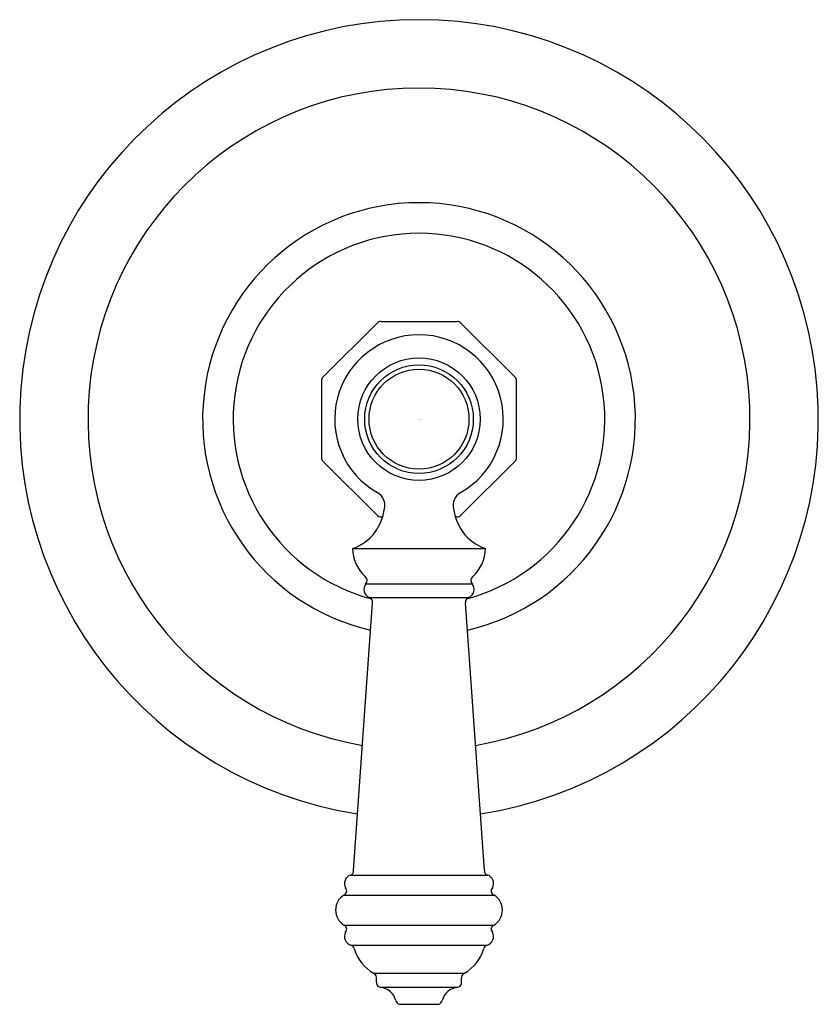
# Model space of a CAD drawing. Units: inches. Extents: x 3706.05 to 3710.55, y 130.94 to 136.49.
import ezdxf

# ---------------------------------------------------------------- set-up
doc = ezdxf.new("R2010")
doc.units = ezdxf.units.IN
doc.header["$LTSCALE"] = 0.64311
doc.header["$MEASUREMENT"] = 0
doc.layers.get('0').update_dxf_attribs({"color": 255, "linetype": 'CONTINUOUS'})
doc.layers.get('Defpoints').update_dxf_attribs({"linetype": 'CONTINUOUS'})
doc.styles.get("Standard").update_dxf_attribs({"font": 'txt', "width": 0.8})

msp = doc.modelspace()

# ---------------------------------------------------------------- linework, layer by layer
for p, q in [((3708.0678, 134.7809), (3707.7632, 134.4763)), ((3708.089, 134.7897), (3708.5198, 134.7897)), ((3708.8457, 134.4761), (3708.541, 134.7809)), ((3707.7544, 134.455), (3707.7544, 134.0243)), ((3708.8544, 134.0243), (3708.8544, 134.455)), ((3707.7632, 134.003), (3708.0678, 133.6984)), ((3708.5409, 133.6984), (3708.8456, 134.003)), ((3708.089, 133.6897), (3708.0999, 133.6897)), ((3708.5088, 133.6897), (3708.5198, 133.6897)), ((3707.9294, 133.5107), (3708.6794, 133.5107)), ((3708.0052, 133.3118), (3708.6035, 133.3118)), ((3708.0245, 133.2348), (3708.5842, 133.2348)), ((3707.936, 131.6974), (3708.0426, 133.2051)), ((3708.6728, 131.6974), (3708.5662, 133.2051)), ((3707.9174, 131.6715), (3708.6914, 131.6715)), ((3707.8811, 131.5593), (3708.7277, 131.5593)), ((3707.8811, 131.39), (3708.7277, 131.39)), ((3707.9205, 131.2767), (3708.6882, 131.2767)), ((3708.0487, 131.1183), (3708.56, 131.1183)), ((3708.0644, 131.0693), (3708.0644, 131.0919)), ((3708.5444, 131.0693), (3708.5444, 131.0919)), ((3708.0882, 131.0398), (3708.5206, 131.0398)), ((3708.2022, 130.9437), (3708.4066, 130.9437))]:
    msp.add_line(p, q)
for radius in [0.345, 0.3059, 0.2817]:
    msp.add_circle((3708.3044, 134.2397), radius)
for centre, radius, start, end in [((3708.3044, 134.2397), 2.25, 278.8419, 261.1577), ((3708.3044, 134.2397), 1.865, 279.8353, 260.1639), ((3708.3044, 134.2397), 1.2192, 282.9237, 257.0766), ((3708.3044, 134.2397), 1.047, 284.8563, 255.1402), ((3708.0891, 134.7595), 0.0302, 90.237, 134.8544), ((3708.5196, 134.7595), 0.0302, 45.0564, 89.7548), ((3708.3044, 134.2397), 0.475, 299.4364, 240.5635), ((3707.7844, 134.455), 0.03, 135, 180), ((3708.8245, 134.455), 0.0299, 360, 44.875), ((3707.7844, 134.0243), 0.03, 180, 225), ((3708.8244, 134.0243), 0.03, 315, 360), ((3708.0317, 133.7564), 0.0798, 20.0909, 60.5714), ((3708.577, 133.7564), 0.0798, 119.4286, 159.9091), ((3708.031, 133.7562), 0.0806, 353.1942, 20.0909), ((3708.5778, 133.7562), 0.0806, 159.9091, 186.8058), ((3707.816, 133.7745), 0.2964, 324.1164, 354.6096), ((3708.7928, 133.7745), 0.2964, 185.3904, 215.8836), ((3708.089, 133.7197), 0.03, 225, 270), ((3708.5198, 133.7196), 0.0299, 270, 314.8749), ((3707.8427, 133.7667), 0.2704, 288.7019, 322.1234), ((3708.7661, 133.7667), 0.2704, 217.8766, 251.2981), ((3708.1454, 133.5142), 0.2161, 180.9389, 227.977), ((3708.4633, 133.5142), 0.2161, 312.023, 359.0611), ((3707.9818, 133.3305), 0.03, 321.4868, 50.7333), ((3708.627, 133.3305), 0.03, 129.2667, 218.5132), ((3708.0444, 133.2807), 0.05, 141.4868, 246.6311), ((3708.5644, 133.2807), 0.05, 293.3689, 38.5132), ((3708.017, 133.2099), 0.026, 349.3726, 73.215), ((3708.5917, 133.2099), 0.026, 106.785, 190.6274), ((3707.9342, 131.6246), 0.0498, 109.7111, 210.0935), ((3707.9109, 131.6964), 0.0257, 284.5761, 322.3213), ((3707.9055, 131.697), 0.0305, 327.5925, 0.621), ((3708.7033, 131.697), 0.0305, 179.379, 212.4075), ((3708.6979, 131.6964), 0.0257, 217.6787, 255.4239), ((3708.6746, 131.6246), 0.0498, 329.9065, 70.2889), ((3707.9344, 131.4746), 0.1, 122.1793, 237.7953), ((3707.8724, 131.5828), 0.0251, 290.2595, 42.0552), ((3708.7363, 131.5828), 0.0251, 137.9448, 249.7405), ((3708.6744, 131.4747), 0.1, 302.1725, 57.8274), ((3707.8724, 131.3665), 0.0251, 317.9126, 69.8669), ((3708.7363, 131.3665), 0.0251, 110.2511, 222.0696), ((3707.9342, 131.3247), 0.0499, 149.9505, 253.9775), ((3708.6746, 131.3247), 0.0499, 285.899, 30.0654), ((3707.9163, 131.2535), 0.0236, 9.7567, 79.7375), ((3708.6925, 131.2535), 0.0236, 100.5334, 170.2127), ((3708.1705, 131.3262), 0.241, 196.5651, 239.6549), ((3708.4384, 131.3262), 0.2408, 300.3199, 343.441), ((3708.0402, 131.0958), 0.0241, 3.5607, 69.1838), ((3708.5686, 131.0957), 0.0241, 110.978, 176.4099), ((3708, 131.0927), 0.0644, 359.292, 4.0181), ((3708.1111, 131.068), 0.0468, 178.3076, 189.7861), ((3708.0893, 131.0644), 0.0246, 190.1789, 267.5529), ((3708.5195, 131.0644), 0.0246, 272.4471, 349.8211), ((3708.4977, 131.068), 0.0468, 350.2139, 1.6924), ((3708.6088, 131.0927), 0.0644, 175.9819, 180.708), ((3708.0756, 130.939), 0.1016, 14.4918, 82.8929), ((3708.5331, 130.939), 0.1016, 97.1071, 165.5082), ((3708.1987, 130.9689), 0.0251, 190.5081, 242.9303), ((3708.2024, 130.984), 0.0404, 247.9876, 270.1972), ((3708.4064, 130.984), 0.0404, 269.7513, 292.0117), ((3708.4101, 130.9689), 0.0251, 297.0697, 349.4919)]:
    msp.add_arc(centre, radius, start, end)

# ---------------------------------------------------------------- texts
at = {"layer": 'Defpoints'}
for tag, p, s in [('TRADENAME', (3708.3046, 134.237), 'ARTIFACTS'), ('MODELNUMBER', (3708.3046, 134.2386), 'K-C72770-4'), ('PRODUCT', (3708.3046, 134.2353), 'VALVE TRIM')]:
    msp.add_attdef(tag, p, s, height=0.001, dxfattribs=at)

doc.saveas('drawing.dxf')
